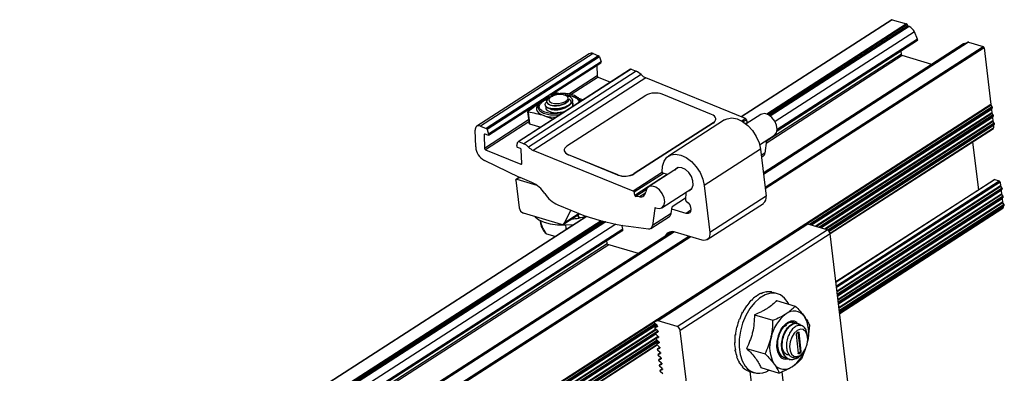
# Model space of a CAD drawing. Units: inches. Extents: x -609 to 590, y -1 to 336.
# Drawn here: x -179 to -171, y 180 to 183 of the extents above; entities that cross this region are included whole.
import ezdxf

# ---------------------------------------------------------------- set-up
doc = ezdxf.new("R2010")
doc.units = ezdxf.units.IN
doc.header["$MEASUREMENT"] = 0

msp = doc.modelspace()

# ---------------------------------------------------------------- linework, layer by layer
at = {"color": 7, "linetype": 'Continuous', "lineweight": 25}
for p, q in [((-171.8223, 182.8642), (-173.1092, 182.0347)), ((-171.818, 182.8646), (-171.6953, 182.8284)), ((-171.6892, 182.8224), (-171.685, 182.8127)), ((-171.6741, 182.8054), (-171.679, 182.8068)), ((-171.6018, 182.6984), (-171.6287, 182.7609)), ((-171.2079, 182.6575), (-172.9196, 181.5542)), ((-171.1686, 182.6714), (-172.9183, 181.5436)), ((-172.8021, 181.9158), (-171.6029, 182.6888)), ((-171.1652, 182.6717), (-171.0424, 182.6354)), ((-174.4068, 182.5739), (-175.3675, 181.9547)), ((-174.3747, 182.5749), (-175.3354, 181.9556)), ((-174.3267, 182.5553), (-175.2875, 181.9361)), ((-174.3747, 182.5749), (-174.3267, 182.5553)), ((-171.7441, 182.5978), (-171.7406, 182.5686)), ((-171.4788, 182.4829), (-171.7321, 182.5577)), ((-171.0339, 182.6245), (-170.9757, 182.1393)), ((-174.3193, 182.5467), (-175.2801, 181.9275)), ((-174.3063, 182.5055), (-175.267, 181.8863)), ((-174.7387, 182.2195), (-174.308, 182.4972)), ((-174.343, 182.4746), (-174.34, 182.3846)), ((-174.3193, 182.5467), (-174.3063, 182.5055)), ((-174.053, 182.4415), (-175.0137, 181.8222)), ((-174.0478, 182.4416), (-175.0085, 181.8224)), ((-174.0047, 182.424), (-174.9654, 181.8048)), ((-173.9646, 182.3956), (-174.9253, 181.7763)), ((-174.0478, 182.4416), (-174.0047, 182.424)), ((-173.9246, 182.3671), (-174.8853, 181.7479)), ((-174.332, 182.3729), (-174.2262, 182.3298)), ((-173.0715, 182.0193), (-173.9246, 182.3671)), ((-175.2687, 181.8779), (-174.746, 182.2148)), ((-174.6912, 182.2346), (-174.731, 182.2149)), ((-174.655, 182.2325), (-174.6774, 182.2365)), ((-174.5951, 182.2146), (-174.6179, 182.2211)), ((-173.9248, 182.2173), (-174.5973, 181.7838)), ((-173.3619, 182.0552), (-173.784, 182.2273)), ((-174.7745, 182.1947), (-174.8117, 182.1725)), ((-174.783, 182.1364), (-174.7825, 182.1321)), ((-174.7428, 182.1999), (-174.7742, 182.1948)), ((-174.7289, 182.2078), (-174.7446, 182.1988)), ((-174.5459, 182.1428), (-174.5464, 182.1472)), ((-174.4607, 182.1786), (-174.5366, 182.2061)), ((-170.963, 182.1207), (-170.9733, 182.1339)), ((-174.933, 182.0764), (-174.9211, 181.9772)), ((-174.9296, 182.0739), (-174.9177, 181.9744)), ((-174.6526, 182.0715), (-174.6138, 182.0799)), ((-172.94, 182.0548), (-173.066, 181.9735)), ((-170.9708, 182.0986), (-170.9673, 182.0698)), ((-170.9618, 182.1108), (-170.9696, 182.103)), ((-170.9547, 182.0512), (-170.965, 182.0644)), ((-174.9177, 181.9744), (-174.8216, 181.946)), ((-174.7888, 182.0435), (-174.7129, 182.0161)), ((-173.3492, 181.9826), (-174.0217, 181.5492)), ((-173.3492, 181.9809), (-174.0217, 181.5474)), ((-173.2501, 182.0084), (-173.7304, 181.6988)), ((-173.3492, 181.9809), (-173.3492, 181.9826)), ((-173.326, 182.0155), (-173.326, 182.0172)), ((-170.9625, 182.0291), (-170.959, 182.0003)), ((-170.9535, 182.0413), (-170.9613, 182.0335)), ((-170.9463, 181.9817), (-170.9567, 181.9949)), ((-170.9452, 181.9718), (-170.953, 181.964)), ((-175.3768, 181.7772), (-175.3816, 181.9217)), ((-175.3354, 181.9556), (-175.2875, 181.9361)), ((-175.3046, 181.8819), (-175.3007, 181.7653)), ((-175.2738, 181.8778), (-175.2972, 181.8873)), ((-175.2801, 181.9275), (-175.267, 181.8863)), ((-172.9512, 181.7953), (-172.8251, 181.8766)), ((-172.3484, 181.037), (-170.9541, 181.9357)), ((-170.9541, 181.9596), (-170.952, 181.9417)), ((-175.0262, 181.7882), (-175.0156, 181.8197)), ((-175.0085, 181.8224), (-174.9654, 181.8048)), ((-172.8919, 181.8336), (-172.9065, 181.7239)), ((-171.1311, 181.8216), (-171.0816, 181.409)), ((-175.2927, 181.7536), (-174.9908, 181.6306)), ((-174.9953, 181.7642), (-175.0186, 181.7737)), ((-174.9834, 181.636), (-174.9873, 181.7525)), ((-174.0322, 181.4001), (-174.8853, 181.7479)), ((-174.6205, 181.7492), (-174.6205, 181.7475)), ((-174.1625, 181.5392), (-174.5846, 181.7112)), ((-174.5846, 181.7095), (-174.5846, 181.7112)), ((-174.1625, 181.5374), (-174.5846, 181.7095)), ((-172.944, 181.758), (-173.4244, 181.4484)), ((-172.944, 181.758), (-172.8959, 181.3568)), ((-175.0023, 181.5173), (-175.3026, 181.6627)), ((-172.9358, 181.6899), (-172.9202, 181.6999)), ((-174.0217, 181.5474), (-174.0217, 181.5492)), ((-173.6445, 181.6006), (-173.9007, 181.4355)), ((-173.7373, 181.5409), (-173.7741, 181.5518)), ((-175.033, 181.4942), (-175.0044, 181.2559)), ((-175.0035, 181.5179), (-175.0308, 181.5004)), ((-175.0264, 181.5008), (-174.854, 181.4498)), ((-174.8973, 181.4743), (-174.997, 181.5149)), ((-174.1625, 181.5374), (-174.1625, 181.5392)), ((-170.9449, 181.4972), (-172.2989, 180.6245)), ((-170.9406, 181.4976), (-170.9047, 181.487)), ((-170.8961, 181.4761), (-170.8923, 181.4443)), ((-173.7859, 181.2573), (-173.5297, 181.4225)), ((-173.5815, 181.389), (-173.5837, 181.3241)), ((-173.4244, 181.4484), (-173.3762, 181.0472)), ((-170.8797, 181.4257), (-170.89, 181.4389)), ((-170.8874, 181.4036), (-170.884, 181.3748)), ((-170.8785, 181.4158), (-170.8863, 181.408)), ((-173.9774, 181.3498), (-174.0092, 181.3533)), ((-173.5832, 181.3393), (-173.6996, 181.2642)), ((-173.3981, 180.9856), (-172.9178, 181.2953)), ((-172.8959, 181.3568), (-173.3762, 181.0472)), ((-170.8713, 181.3562), (-170.8817, 181.3694)), ((-170.8791, 181.3341), (-170.8757, 181.3053)), ((-170.8701, 181.3463), (-170.8779, 181.3385)), ((-170.863, 181.2867), (-170.8733, 181.2999)), ((-174.6453, 181.1157), (-174.9697, 181.2116)), ((-174.6747, 181.2823), (-174.4533, 181.192)), ((-174.6278, 181.1174), (-174.4893, 181.2067)), ((-174.5645, 181.2374), (-174.6215, 181.1246)), ((-173.8476, 181.2518), (-173.8673, 181.1047)), ((-173.7071, 181.2079), (-173.8673, 181.1047)), ((-173.7071, 181.2079), (-173.6996, 181.2642)), ((-173.5791, 181.2093), (-173.7021, 181.2457)), ((-172.2665, 180.3542), (-170.8722, 181.2528)), ((-170.8708, 181.2646), (-170.8701, 181.2589)), ((-170.8618, 181.2768), (-170.8696, 181.269)), ((-174.4293, 181.1839), (-197.8427, 166.0923)), ((-174.4936, 181.1693), (-174.5065, 181.1956)), ((-174.493, 181.1695), (-174.5062, 181.1958)), ((-174.5046, 181.1968), (-174.4926, 181.1731)), ((-174.4936, 181.1693), (-174.493, 181.1695)), ((-174.493, 181.1695), (-174.4934, 181.1722)), ((-173.8809, 181.0807), (-173.7208, 181.1839)), ((-197.5057, 165.9927), (-174.12, 181.0664)), ((-173.6963, 181.0535), (-197.2016, 165.9028)), ((-173.6813, 181.0518), (-197.1894, 165.8992)), ((-174.6044, 181.0838), (-174.6077, 181.1109)), ((-174.6044, 181.0838), (-174.6011, 181.0731)), ((-174.6041, 181.0712), (-174.6044, 181.0838)), ((-174.0717, 181.0996), (-173.9016, 181.0766)), ((-172.5709, 181.1051), (-173.8519, 180.2794)), ((-172.5707, 181.1052), (-173.8517, 180.2795)), ((-173.8314, 180.2902), (-172.5504, 181.1159)), ((-172.5383, 181.1166), (-173.8193, 180.2909)), ((-173.4417, 180.9814), (-173.6725, 181.0496)), ((-173.655, 180.2424), (-172.3741, 181.068)), ((-172.5709, 181.1051), (-172.5707, 181.1052)), ((-172.5707, 181.1052), (-172.5504, 181.1159)), ((-172.3741, 181.068), (-172.5383, 181.1166)), ((-174.6978, 181.0108), (-174.7687, 181.0317)), ((-174.2585, 180.9771), (-174.2558, 180.9547)), ((-172.3481, 181.0348), (-173.629, 180.2092)), ((-172.0602, 178.634), (-172.3481, 181.0348)), ((-173.9864, 180.8665), (-174.2472, 180.9436)), ((-172.8929, 180.5389), (-172.8891, 180.5377)), ((-172.85, 180.5375), (-172.8461, 180.5363)), ((-172.8461, 180.5363), (-172.835, 180.5337)), ((-172.7987, 180.523), (-172.835, 180.5337)), ((-173.0251, 180.4664), (-173.0212, 180.4653)), ((-172.9822, 180.5026), (-172.9783, 180.5015)), ((-172.9376, 180.5271), (-172.9337, 180.526)), ((-172.8061, 180.4645), (-172.6478, 180.4178)), ((-173.0993, 180.3646), (-173.0954, 180.3635)), ((-173.0646, 180.4198), (-173.0608, 180.4187)), ((-173.8517, 180.2795), (-173.8314, 180.2902)), ((-173.655, 180.2424), (-173.8193, 180.2909)), ((-173.1277, 180.303), (-173.1239, 180.3018)), ((-172.9953, 180.3426), (-172.8371, 180.2958)), ((-173.8276, 180.2502), (-173.8504, 180.2704)), ((-173.8252, 180.2464), (-173.8458, 180.2331)), ((-173.8454, 180.2333), (-173.8265, 180.241)), ((-173.8221, 180.2043), (-173.8443, 180.2241)), ((-173.8348, 180.1895), (-173.821, 180.1951)), ((-173.3411, 177.8084), (-173.629, 180.2092)), ((-173.1489, 180.2373), (-173.145, 180.2361)), ((-173.1489, 180.2373), (-173.1449, 180.2365)), ((-172.7349, 180.2461), (-172.7176, 180.2532)), ((-172.6206, 180.1938), (-172.6357, 180.184)), ((-172.6235, 180.268), (-172.6282, 180.2694)), ((-172.6093, 180.2526), (-172.6205, 180.2674)), ((-172.5261, 180.2529), (-172.5404, 180.1228)), ((-173.8399, 180.1794), (-173.8388, 180.1783)), ((-173.8166, 180.1584), (-173.8388, 180.1783)), ((-173.8142, 180.1547), (-173.8348, 180.1413)), ((-173.8344, 180.1416), (-173.8155, 180.1493)), ((-173.8111, 180.1126), (-173.8333, 180.1324)), ((-173.1619, 180.17), (-173.1579, 180.1704)), ((-173.1619, 180.17), (-173.158, 180.1688)), ((-172.6399, 180.1738), (-172.6207, 180.014)), ((-172.6222, 180.1923), (-172.6222, 180.1927)), ((-172.603, 180.0325), (-172.6222, 180.1923)), ((-172.6147, 180.1901), (-172.6222, 180.1923)), ((-172.5955, 180.0303), (-172.6147, 180.1901)), ((-172.5425, 180.1642), (-172.5459, 180.1824)), ((-172.5442, 180.1718), (-172.5433, 180.1641)), ((-172.5427, 180.1634), (-172.5442, 180.1718)), ((-172.5417, 180.1601), (-172.5424, 180.1635)), ((-196.2597, 165.6245), (-173.8258, 180.0847)), ((-173.8087, 180.1088), (-173.8293, 180.0955)), ((-173.8289, 180.0957), (-173.81, 180.1034)), ((-173.8056, 180.0667), (-173.8278, 180.0865)), ((-173.8032, 180.063), (-173.8238, 180.0496)), ((-173.8234, 180.0498), (-173.8045, 180.0575)), ((-173.8001, 180.0208), (-173.8223, 180.0407)), ((-173.1663, 180.1037), (-173.1625, 180.1052)), ((-173.1663, 180.1037), (-173.1624, 180.1025)), ((-173.1619, 180.041), (-173.1587, 180.0432)), ((-173.1619, 180.041), (-173.158, 180.0398)), ((-173.0629, 180.0557), (-172.9046, 180.0089)), ((-172.603, 180.0325), (-172.5955, 180.0303)), ((-172.5634, 180.0457), (-172.5936, 179.966)), ((-173.7977, 180.0171), (-173.8183, 180.0038)), ((-173.8179, 180.004), (-173.799, 180.0117)), ((-173.7946, 179.975), (-173.8168, 179.9948)), ((-173.7922, 179.9712), (-173.8128, 179.9579)), ((-173.8124, 179.9581), (-173.7935, 179.9658)), ((-173.7891, 179.9291), (-173.8113, 179.9489)), ((-173.1488, 179.9843), (-173.1463, 179.9868)), ((-173.1488, 179.9843), (-173.145, 179.9831)), ((-172.7362, 179.9728), (-172.7315, 179.9715)), ((-172.6988, 179.9618), (-172.6904, 179.9593)), ((-172.6207, 180.0136), (-172.6072, 180.0223)), ((-172.6148, 180.0103), (-172.5997, 180.0201)), ((-172.5997, 180.0201), (-172.6072, 180.0223)), ((-172.6037, 179.9927), (-172.6009, 179.9958)), ((-172.5894, 180.0078), (-172.5855, 180.012)), ((-173.7867, 179.9254), (-173.8073, 179.912)), ((-173.8069, 179.9123), (-173.788, 179.9199)), ((-173.7836, 179.8833), (-173.8058, 179.9031)), ((-173.7812, 179.8795), (-173.8018, 179.8662)), ((-173.8014, 179.8664), (-173.7825, 179.8741)), ((-173.7781, 179.8374), (-173.8003, 179.8572)), ((-173.1277, 179.9357), (-173.126, 179.938)), ((-173.1277, 179.9357), (-173.1238, 179.9346)), ((-173.0993, 179.8972), (-173.0983, 179.8989)), ((-173.0993, 179.8972), (-173.0954, 179.896)), ((-173.0646, 179.8701), (-173.0643, 179.8709)), ((-173.0646, 179.8701), (-173.0607, 179.869)), ((-173.0347, 179.8578), (-172.9985, 179.8471)), ((-173.0338, 179.8576), (-172.886, 178.6247)), ((-172.9412, 179.8908), (-172.7829, 179.844)), ((-172.6317, 178.7886), (-172.7597, 179.8554))]:
    msp.add_line(p, q, dxfattribs=at)
at = {"color": 8, "linetype": 'Continuous', "lineweight": 25}
for p, q in [((-171.818, 182.8646), (-173.107, 182.0338)), ((-171.6953, 182.8284), (-172.8903, 182.0581)), ((-171.6892, 182.8224), (-172.8809, 182.0543)), ((-171.685, 182.8127), (-172.8705, 182.0486)), ((-171.679, 182.8068), (-172.863, 182.0436)), ((-171.6741, 182.8054), (-172.8597, 182.0412)), ((-171.6287, 182.7609), (-172.8193, 181.9935)), ((-171.1652, 182.6717), (-172.9181, 181.5419)), ((-172.9052, 181.4347), (-171.0424, 182.6354)), ((-171.6018, 182.6984), (-172.8013, 181.9252)), ((-171.0339, 182.6245), (-172.9034, 181.4195)), ((-171.7321, 182.5577), (-172.8953, 181.8079)), ((-171.7406, 182.5686), (-172.8929, 181.8259)), ((-174.34, 182.3846), (-174.5802, 182.2297)), ((-174.332, 182.3729), (-174.5613, 182.2251)), ((-170.9757, 182.1393), (-196.4911, 165.6929)), ((-170.9733, 182.1339), (-172.5627, 181.1094)), ((-170.963, 182.1207), (-172.5263, 181.113)), ((-170.9618, 182.1108), (-172.515, 181.1097)), ((-170.9696, 182.103), (-172.512, 181.1088)), ((-170.9708, 182.0986), (-172.5082, 181.1077)), ((-170.9673, 182.0698), (-172.4752, 181.0979)), ((-170.965, 182.0644), (-172.4678, 181.0957)), ((-170.9547, 182.0512), (-172.4466, 181.0895)), ((-174.9248, 182.0076), (-175.3007, 181.7653)), ((-174.9229, 181.992), (-175.2927, 181.7536)), ((-173.0715, 182.0193), (-173.103, 181.999)), ((-173.0636, 182.009), (-173.0907, 181.9915)), ((-173.058, 181.9823), (-173.0685, 181.9755)), ((-170.9535, 182.0413), (-172.4354, 181.0862)), ((-170.9613, 182.0335), (-172.4324, 181.0853)), ((-170.9625, 182.0291), (-172.4285, 181.0841)), ((-170.959, 182.0003), (-172.3955, 181.0744)), ((-170.9567, 181.9949), (-172.3881, 181.0722)), ((-170.9463, 181.9817), (-172.368, 181.0653)), ((-170.9452, 181.9718), (-172.3605, 181.0595)), ((-170.953, 181.964), (-172.3589, 181.0578)), ((-175.2965, 181.887), (-175.3046, 181.8819)), ((-170.9541, 181.9596), (-172.3569, 181.0554)), ((-172.3494, 181.041), (-170.952, 181.9417)), ((-172.9065, 181.7239), (-172.9375, 181.7039)), ((-174.9834, 181.6353), (-174.9908, 181.6306)), ((-173.7824, 181.5611), (-174.0322, 181.4001)), ((-173.7733, 181.5515), (-174.0243, 181.3897)), ((-173.7411, 181.542), (-174.0187, 181.363)), ((-175.0014, 181.5169), (-175.0264, 181.5008)), ((-170.9406, 181.4976), (-172.2986, 180.6223)), ((-172.2948, 180.5909), (-170.9047, 181.487)), ((-170.8961, 181.4761), (-172.293, 180.5757)), ((-173.92, 181.4107), (-174.0092, 181.3533)), ((-173.9267, 181.3824), (-173.9774, 181.3498)), ((-170.8923, 181.4443), (-172.2892, 180.5439)), ((-170.89, 181.4389), (-172.2884, 180.5375)), ((-170.8797, 181.4257), (-172.2862, 180.519)), ((-170.8785, 181.4158), (-172.285, 180.5092)), ((-170.8863, 181.408), (-172.2847, 180.5066)), ((-170.8874, 181.4036), (-172.2843, 180.5032)), ((-170.884, 181.3748), (-172.2809, 180.4744)), ((-170.8817, 181.3694), (-172.2801, 180.468)), ((-170.8713, 181.3562), (-172.2779, 180.4495)), ((-170.8701, 181.3463), (-172.2767, 180.4397)), ((-170.8779, 181.3385), (-172.2764, 180.4371)), ((-170.8791, 181.3341), (-172.276, 180.4337)), ((-170.8757, 181.3053), (-172.2725, 180.4049)), ((-170.8733, 181.2999), (-172.2718, 180.3985)), ((-174.4922, 181.2079), (-174.6215, 181.1246)), ((-173.841, 181.256), (-173.8476, 181.2518)), ((-173.5382, 181.2357), (-173.5791, 181.2093)), ((-170.863, 181.2867), (-172.2696, 180.38)), ((-170.8618, 181.2768), (-172.2684, 180.3702)), ((-170.8696, 181.269), (-172.2681, 180.3676)), ((-170.8708, 181.2646), (-172.2677, 180.3642)), ((-172.267, 180.3585), (-170.8701, 181.2589)), ((-174.4268, 181.1831), (-197.8402, 166.0916)), ((-174.3046, 181.1465), (-197.7175, 166.0553)), ((-174.2937, 181.1437), (-197.707, 166.0522)), ((-174.2799, 181.1401), (-197.6938, 166.0483)), ((-174.269, 181.1374), (-197.6834, 166.0452)), ((-174.2638, 181.1361), (-197.6785, 166.0438)), ((-174.4934, 181.1722), (-174.5055, 181.1963)), ((-174.1786, 181.1173), (-197.6001, 166.0206)), ((-174.1189, 181.0759), (-197.5151, 165.9955)), ((-173.6791, 181.0513), (-197.1874, 165.8987)), ((-197.0646, 165.8624), (-173.5561, 181.0152)), ((-173.5386, 181.0101), (-197.0472, 165.8572)), ((-174.2536, 180.9488), (-197.4723, 165.9828)), ((-174.2397, 180.9414), (-197.4548, 165.9777)), ((-173.8531, 180.2777), (-196.4837, 165.6907)), ((-173.8433, 180.2641), (-196.4626, 165.6845)), ((-173.8364, 180.258), (-196.4513, 165.6811)), ((-173.8346, 180.2563), (-196.4483, 165.6803)), ((-173.8322, 180.2542), (-196.4444, 165.6791)), ((-173.8387, 180.219), (-196.4114, 165.6694)), ((-173.8341, 180.215), (-196.4041, 165.6672)), ((-173.8213, 180.2034), (-196.3829, 165.6609)), ((-173.8251, 180.2464), (-173.8454, 180.2333)), ((-173.8265, 180.241), (-173.8258, 180.2415)), ((-173.821, 180.1951), (-173.8203, 180.1956)), ((-173.8356, 180.1836), (-196.3717, 165.6576)), ((-173.8391, 180.1785), (-196.3687, 165.6567)), ((-173.8368, 180.1764), (-196.3648, 165.6556)), ((-173.8166, 180.1584), (-196.3318, 165.6458)), ((-173.8362, 180.1388), (-196.3244, 165.6436)), ((-173.8258, 180.1257), (-196.3033, 165.6374)), ((-173.8189, 180.1195), (-196.292, 165.6341)), ((-173.8171, 180.1179), (-196.289, 165.6332)), ((-173.8147, 180.1158), (-196.2852, 165.632)), ((-173.8141, 180.1546), (-173.8344, 180.1416)), ((-173.8155, 180.1493), (-173.8148, 180.1498)), ((-196.2647, 165.626), (-173.8287, 180.0875)), ((-173.8086, 180.1088), (-173.8289, 180.0957)), ((-173.8031, 180.0629), (-173.8234, 180.0498)), ((-173.81, 180.1034), (-173.8093, 180.1039)), ((-173.8045, 180.0575), (-173.8038, 180.058)), ((-173.7976, 180.0171), (-173.8179, 180.004)), ((-173.7921, 179.9712), (-173.8124, 179.9581)), ((-173.799, 180.0117), (-173.7983, 180.0122)), ((-173.7935, 179.9658), (-173.7928, 179.9663)), ((-172.6202, 180.0119), (-172.6148, 180.0103)), ((-173.7866, 179.9253), (-173.8069, 179.9123)), ((-173.7811, 179.8795), (-173.8014, 179.8664)), ((-173.788, 179.9199), (-173.7873, 179.9205)), ((-173.7825, 179.8741), (-173.7818, 179.8746))]:
    msp.add_line(p, q, dxfattribs=at)
at = {"color": 7, "linetype": 'Continuous', "lineweight": 25, "flags": 128}
for points in [[(-174.6981, 182.2199), (-174.7255, 182.2097), (-174.7444, 182.1959), (-174.7521, 182.1808), (-174.7473, 182.1666), (-174.7307, 182.1555), (-174.7049, 182.1491), (-174.6738, 182.1485), (-174.6422, 182.1537), (-174.6148, 182.164), (-174.5958, 182.1777), (-174.5881, 182.1929), (-174.5929, 182.2071), (-174.6095, 182.2182), (-174.6353, 182.2245), (-174.6664, 182.2252), (-174.6981, 182.2199)], [(-174.5366, 182.2061), (-174.5682, 182.2131), (-174.6028, 182.2168)], [(-174.8124, 182.169), (-174.8341, 182.1523), (-174.8493, 182.1346), (-174.8572, 182.1164), (-174.8577, 182.0986), (-174.8507, 182.0818), (-174.8365, 182.0666), (-174.8155, 182.0537), (-174.7888, 182.0435)], [(-174.7739, 182.1889), (-174.7849, 182.184), (-174.8124, 182.169)], [(-174.7443, 182.1983), (-174.7608, 182.1872), (-174.7714, 182.1714), (-174.7698, 182.1564), (-174.7567, 182.1436), (-174.7338, 182.1351), (-174.7046, 182.1316), (-174.6717, 182.1334), (-174.6398, 182.1404), (-174.6128, 182.1515), (-174.6037, 182.157), (-174.6037, 182.157)], [(-174.7426, 182.2), (-174.7528, 182.1968), (-174.7654, 182.1922)], [(-174.5491, 182.1217), (-174.5459, 182.1298), (-174.5484, 182.1481), (-174.5549, 182.1566)], [(-174.4755, 182.1691), (-174.4889, 182.1829), (-174.4931, 182.1861)], [(-174.7785, 182.1229), (-174.7786, 182.1225), (-174.7781, 182.1039), (-174.7642, 182.0878), (-174.7383, 182.076)], [(-173.3492, 181.9826), (-173.3382, 181.9913), (-173.3306, 182.0008), (-173.3266, 182.0108), (-173.3264, 182.021), (-173.3301, 182.0309), (-173.3374, 182.0401), (-173.3482, 182.0483), (-173.3619, 182.0552)], [(-172.8251, 181.8766), (-172.8246, 181.877), (-172.8076, 181.8973), (-172.8012, 181.9273), (-172.8063, 181.9627), (-172.8222, 181.9985), (-172.8466, 182.0297), (-172.8761, 182.0519), (-172.9065, 182.0618), (-172.9336, 182.0582), (-172.94, 182.0548)], [(-174.9177, 181.9744), (-174.919, 181.9749), (-174.92, 181.9755), (-174.9208, 181.9763), (-174.9211, 181.9771), (-174.9211, 181.9772)], [(-173.2501, 182.0084), (-173.2294, 182.0185), (-173.1887, 182.0249), (-173.1437, 182.0171), (-173.0972, 181.9956), (-173.0525, 181.9618), (-173.0124, 181.9181), (-172.9796, 181.8673), (-172.9563, 181.8127), (-172.944, 181.758)], [(-173.0569, 181.9794), (-173.0574, 181.9805), (-173.058, 181.9823)], [(-175.267, 181.8863), (-175.2665, 181.8841), (-175.2664, 181.8821), (-175.2668, 181.8803), (-175.2676, 181.8789), (-175.2688, 181.8778), (-175.2703, 181.8773), (-175.272, 181.8773), (-175.2738, 181.8778)], [(-174.5973, 181.7838), (-174.6083, 181.7751), (-174.616, 181.7656), (-174.62, 181.7556), (-174.6201, 181.7454), (-174.6165, 181.7356), (-174.6091, 181.7263), (-174.5984, 181.7181), (-174.5846, 181.7112)], [(-173.7828, 181.5632), (-173.7812, 181.6135), (-173.7677, 181.6563), (-173.7434, 181.6888), (-173.7098, 181.7089), (-173.6691, 181.7153), (-173.624, 181.7074), (-173.5776, 181.6859), (-173.5328, 181.6522), (-173.4927, 181.6085), (-173.4599, 181.5577), (-173.4366, 181.5031), (-173.4244, 181.4484)], [(-173.5617, 181.4018), (-173.5489, 181.4058), (-173.529, 181.4234), (-173.5193, 181.4517), (-173.5211, 181.4867), (-173.5341, 181.5237), (-173.5565, 181.5577), (-173.5853, 181.5839), (-173.6165, 181.5988), (-173.6459, 181.6004), (-173.6694, 181.5884), (-173.6765, 181.58)], [(-175.033, 181.4942), (-175.033, 181.4959), (-175.0328, 181.4974), (-175.0323, 181.4987), (-175.0315, 181.4998), (-175.0305, 181.5005), (-175.0292, 181.501), (-175.0279, 181.5011), (-175.0264, 181.5008)], [(-173.8403, 181.2558), (-173.8105, 181.2499), (-173.7853, 181.2577), (-173.7683, 181.2781), (-173.7619, 181.308), (-173.767, 181.3435), (-173.7829, 181.3793), (-173.8073, 181.4105), (-173.8368, 181.4326), (-173.8673, 181.4426), (-173.8943, 181.439), (-173.9141, 181.4223), (-173.9239, 181.3948)], [(-173.5774, 181.3126), (-173.5615, 181.2992), (-173.5487, 181.2814), (-173.5404, 181.2615), (-173.5377, 181.242), (-173.541, 181.2253), (-173.5498, 181.2134), (-173.5631, 181.2079), (-173.5791, 181.2093)], [(-174.8728, 181.183), (-174.8699, 181.1799), (-174.8374, 181.1554), (-174.7934, 181.1355), (-174.74, 181.121), (-174.6791, 181.1127), (-174.6134, 181.1108), (-174.5455, 181.1154), (-174.5331, 181.1169)], [(-174.1192, 181.0773), (-174.1259, 181.1003), (-174.129, 181.1083)], [(-174.1278, 181.0614), (-174.1258, 181.0616), (-174.1232, 181.0627), (-174.1212, 181.0645), (-174.1197, 181.067), (-174.1188, 181.0701), (-174.1187, 181.0736), (-174.1192, 181.0773)], [(-173.3762, 181.0472), (-173.3756, 181.0304), (-173.378, 181.0151), (-173.3832, 181.002), (-173.391, 180.9914), (-173.4012, 180.9838), (-173.4134, 180.9795), (-173.4271, 180.9787), (-173.4417, 180.9814)], [(-172.702, 180.4338), (-172.708, 180.4452), (-172.7374, 180.485), (-172.7734, 180.5125), (-172.8145, 180.5266), (-172.859, 180.5267), (-172.9052, 180.5128), (-172.9511, 180.4855), (-172.9948, 180.4459), (-173.0346, 180.3957), (-173.0688, 180.3368), (-173.0961, 180.2717), (-173.1153, 180.203), (-173.1256, 180.1336), (-173.1266, 180.0663), (-173.1183, 180.0039), (-173.101, 179.9489), (-173.0754, 179.9036), (-173.0754, 179.9036)], [(-173.8517, 180.2795), (-173.8524, 180.2789), (-173.853, 180.278), (-173.8532, 180.2768), (-173.8532, 180.2755), (-173.8528, 180.2742), (-173.8522, 180.2728), (-173.8514, 180.2715), (-173.8504, 180.2704)], [(-172.6295, 180.2756), (-172.6522, 180.2869), (-172.6833, 180.2874), (-172.7157, 180.2736), (-172.7465, 180.2466), (-172.773, 180.209), (-172.7929, 180.1639), (-172.8043, 180.1154), (-172.8063, 180.0679), (-172.7986, 180.0255), (-172.782, 179.992)], [(-173.8454, 180.2333), (-173.8463, 180.2327), (-173.8469, 180.2318), (-173.8472, 180.2307), (-173.8472, 180.2294), (-173.8468, 180.228), (-173.8462, 180.2266), (-173.8454, 180.2252), (-173.8443, 180.2241)], [(-173.8276, 180.2502), (-173.8266, 180.249), (-173.8257, 180.2477), (-173.8251, 180.2463), (-173.8248, 180.2449), (-173.8248, 180.2436), (-173.8251, 180.2424), (-173.8257, 180.2415), (-173.8265, 180.241)], [(-173.8221, 180.2043), (-173.8211, 180.2032), (-173.8202, 180.2019), (-173.8196, 180.2004), (-173.8193, 180.199), (-173.8193, 180.1977), (-173.8196, 180.1966), (-173.8202, 180.1957), (-173.821, 180.1951)], [(-172.6305, 180.2085), (-172.6561, 180.185), (-172.6771, 180.1516), (-172.691, 180.1122), (-172.696, 180.0715), (-172.6915, 180.0345), (-172.6782, 180.0057), (-172.6576, 179.9885), (-172.6321, 179.985), (-172.6049, 179.9956), (-172.5793, 180.0191), (-172.5583, 180.0525), (-172.5444, 180.0919), (-172.5394, 180.1326), (-172.5439, 180.1695), (-172.5572, 180.1984), (-172.5778, 180.2156), (-172.6033, 180.2191), (-172.6305, 180.2085)], [(-172.6206, 180.1938), (-172.6196, 180.1943), (-172.6186, 180.1945), (-172.6176, 180.1944), (-172.6167, 180.1941), (-172.616, 180.1934), (-172.6154, 180.1925), (-172.6149, 180.1914), (-172.6147, 180.1901)], [(-173.8344, 180.1416), (-173.8353, 180.141), (-173.8359, 180.1401), (-173.8362, 180.139), (-173.8362, 180.1377), (-173.8358, 180.1362), (-173.8352, 180.1348), (-173.8344, 180.1335), (-173.8333, 180.1324)], [(-173.8166, 180.1584), (-173.8156, 180.1573), (-173.8147, 180.156), (-173.8141, 180.1546), (-173.8138, 180.1532), (-173.8138, 180.1518), (-173.8141, 180.1507), (-173.8147, 180.1498), (-173.8155, 180.1493)], [(-173.8111, 180.1126), (-173.8101, 180.1114), (-173.8092, 180.1101), (-173.8086, 180.1087), (-173.8083, 180.1073), (-173.8083, 180.106), (-173.8086, 180.1048), (-173.8092, 180.104), (-173.81, 180.1034)], [(-173.8289, 180.0957), (-173.8298, 180.0951), (-173.8304, 180.0943), (-173.8307, 180.0931), (-173.8307, 180.0918), (-173.8303, 180.0904), (-173.8297, 180.089), (-173.8289, 180.0877), (-173.8278, 180.0865)], [(-173.8234, 180.0498), (-173.8243, 180.0493), (-173.8249, 180.0484), (-173.8252, 180.0473), (-173.8252, 180.0459), (-173.8248, 180.0445), (-173.8242, 180.0431), (-173.8234, 180.0418), (-173.8223, 180.0407)], [(-173.8056, 180.0667), (-173.8046, 180.0656), (-173.8037, 180.0643), (-173.8031, 180.0629), (-173.8028, 180.0614), (-173.8028, 180.0601), (-173.8031, 180.059), (-173.8037, 180.0581), (-173.8045, 180.0575)], [(-173.8179, 180.004), (-173.8188, 180.0034), (-173.8194, 180.0025), (-173.8197, 180.0014), (-173.8197, 180.0001), (-173.8193, 179.9986), (-173.8187, 179.9972), (-173.8179, 179.9959), (-173.8168, 179.9948)], [(-173.8124, 179.9581), (-173.8133, 179.9576), (-173.8139, 179.9567), (-173.8142, 179.9555), (-173.8142, 179.9542), (-173.8138, 179.9528), (-173.8132, 179.9514), (-173.8124, 179.9501), (-173.8113, 179.9489)], [(-173.8001, 180.0208), (-173.7991, 180.0197), (-173.7982, 180.0184), (-173.7976, 180.017), (-173.7973, 180.0156), (-173.7973, 180.0143), (-173.7976, 180.0131), (-173.7982, 180.0122), (-173.799, 180.0117)], [(-173.7946, 179.975), (-173.7936, 179.9739), (-173.7927, 179.9725), (-173.7921, 179.9711), (-173.7918, 179.9697), (-173.7918, 179.9684), (-173.7921, 179.9672), (-173.7927, 179.9664), (-173.7935, 179.9658)], [(-172.6148, 180.0103), (-172.6158, 180.0098), (-172.6168, 180.0096), (-172.6178, 180.0097), (-172.6187, 180.01), (-172.6194, 180.0107), (-172.62, 180.0116), (-172.6205, 180.0127), (-172.6207, 180.014)], [(-173.8069, 179.9123), (-173.8078, 179.9117), (-173.8084, 179.9108), (-173.8087, 179.9097), (-173.8087, 179.9083), (-173.8083, 179.9069), (-173.8077, 179.9055), (-173.8069, 179.9042), (-173.8058, 179.9031)], [(-173.8014, 179.8664), (-173.8023, 179.8658), (-173.8029, 179.8649), (-173.8032, 179.8638), (-173.8032, 179.8625), (-173.8028, 179.8611), (-173.8022, 179.8596), (-173.8014, 179.8583), (-173.8003, 179.8572)], [(-173.7891, 179.9291), (-173.7881, 179.928), (-173.7872, 179.9267), (-173.7866, 179.9253), (-173.7863, 179.9239), (-173.7863, 179.9225), (-173.7866, 179.9214), (-173.7872, 179.9205), (-173.788, 179.9199)], [(-173.7836, 179.8833), (-173.7826, 179.8821), (-173.7817, 179.8808), (-173.7811, 179.8794), (-173.7808, 179.878), (-173.7808, 179.8767), (-173.7811, 179.8755), (-173.7817, 179.8746), (-173.7825, 179.8741)]]:
    msp.add_lwpolyline(points, dxfattribs=at)
at = {"color": 7, "linetype": 'Continuous', "lineweight": 25}
for centre, radius, start, end in [((-171.8197, 182.8599), 0.00503, 70.13978, 120.8965), ((-171.6989, 182.8186), 0.0104, 21.64798, 69.52489), ((-171.6753, 182.8166), 0.0104, 201.64798, 249.52489), ((-171.7015, 182.732), 0.0783, 21.64798, 69.52489), ((-171.6083, 182.6943), 0.00771, 314.28689, 31.56373), ((-171.1926, 182.6318), 0.0299, 75.46168, 120.74868), ((-171.1665, 182.6679), 0.00409, 70.59063, 120.44566), ((-171.0473, 182.6229), 0.0135, 7.19017, 68.8934), ((-174.3898, 182.544), 0.0344, 63.80583, 119.51173), ((-174.3327, 182.5427), 0.014, 16.88919, 64.73226), ((-171.7273, 182.5703), 0.0135, 187.19017, 248.8934), ((-174.3126, 182.5025), 0.00705, 311.21108, 25.92516), ((-174.3261, 182.3855), 0.0139, 183.73806, 244.79116), ((-174.0502, 182.4366), 0.00558, 64.23683, 119.08074), ((-174.0513, 182.316), 0.1176, 42.54914, 66.66216), ((-173.878, 182.4751), 0.1176, 222.54914, 246.66216), ((-173.8436, 182.0698), 0.1684, 69.279, 118.84423), ((-174.6195, 182.1967), 0.0427, 291.69551, 350.56587), ((-174.5816, 182.1749), 0.0312, 306.34935, 31.81204), ((-170.9646, 182.1409), 0.0112, 188.0467, 218.62336), ((-174.6846, 182.2818), 0.2127, 255.36304, 278.63623), ((-170.9656, 182.0996), 0.00526, 139.55737, 190.75992), ((-170.9562, 182.0714), 0.0112, 188.0467, 218.62336), ((-170.9686, 182.115), 0.00797, 328.4663, 45.21167), ((-170.9603, 182.0455), 0.00797, 328.4663, 45.21167), ((-174.7034, 182.3573), 0.3252, 254.7844, 272.81801), ((-173.3675, 182.0183), 0.0416, 296.11984, 356.20422), ((-173.0775, 182.0066), 0.014, 9.53845, 64.6225), ((-172.7771, 182.0554), 0.2903, 189.19534, 194.5819), ((-170.9573, 182.0301), 0.00526, 139.55737, 190.75992), ((-170.9479, 182.0019), 0.0112, 188.0467, 218.62336), ((-170.949, 181.9606), 0.00526, 139.55737, 190.75992), ((-170.952, 181.976), 0.00797, 328.4663, 45.21167), ((-175.3501, 181.9272), 0.032, 62.66052, 189.90489), ((-175.2995, 181.8827), 0.00512, 62.66052, 189.90489), ((-175.2934, 181.9234), 0.014, 16.88919, 64.73226), ((-170.9578, 181.9404), 0.00597, 307.82454, 13.03907), ((-175.0109, 181.8181), 0.0049, 60.80843, 161.07592), ((-175.012, 181.6968), 0.1176, 42.54914, 66.66216), ((-175.2366, 181.7868), 0.1406, 183.94186, 241.99616), ((-175.2868, 181.7662), 0.0139, 183.73806, 244.79116), ((-175.0134, 181.7857), 0.0131, 169.22291, 246.3182), ((-175.0012, 181.7516), 0.0139, 3.73806, 64.79116), ((-174.8387, 181.8558), 0.1176, 222.54914, 246.66216), ((-174.5728, 181.7566), 0.0485, 190.80073, 255.99526), ((-172.9386, 181.7263), 0.0322, 304.87706, 355.72527), ((-174.9885, 181.6351), 0.00512, 242.66052, 9.90489), ((-174.103, 181.6966), 0.1684, 249.279, 298.84423), ((-174.1029, 181.6949), 0.1684, 249.279, 298.84423), ((-173.7692, 181.5645), 0.0137, 185.50593, 248.91187), ((-174.9623, 181.5999), 0.0918, 244.13135, 247.79488), ((-175.0029, 181.2393), 0.2576, 32.64562, 65.80148), ((-170.9423, 181.4929), 0.00503, 70.13978, 120.8965), ((-170.9095, 181.4744), 0.0135, 7.19017, 68.8934), ((-174.5691, 181.5173), 0.2576, 212.64562, 245.80148), ((-174.0382, 181.3874), 0.014, 9.53845, 64.6225), ((-173.7378, 181.4361), 0.2903, 189.19534, 194.5819), ((-173.9714, 181.3969), 0.0475, 262.71206, 357.53302), ((-170.8812, 181.4459), 0.0112, 188.0467, 218.62336), ((-170.8823, 181.4046), 0.00526, 139.55737, 190.75992), ((-170.8729, 181.3764), 0.0112, 188.0467, 218.62336), ((-170.8853, 181.42), 0.00797, 328.4663, 45.21167), ((-174.0061, 181.3658), 0.0129, 192.50391, 256.3499), ((-173.5697, 181.3244), 0.014, 181.20248, 236.73949), ((-172.955, 181.3432), 0.0606, 307.82454, 13.03907), ((-170.8739, 181.3351), 0.00526, 139.55737, 190.75992), ((-170.8646, 181.3069), 0.0112, 188.0467, 218.62336), ((-170.8769, 181.3505), 0.00797, 328.4663, 45.21167), ((-174.95, 181.2628), 0.0548, 187.19017, 248.8934), ((-173.8427, 181.2514), 0.00495, 61.17572, 175.96158), ((-173.7397, 181.2105), 0.0327, 305.28184, 355.32048), ((-170.8759, 181.2575), 0.00597, 307.82454, 13.03907), ((-170.8656, 181.2656), 0.00526, 139.55737, 190.75992), ((-170.8686, 181.281), 0.00797, 328.4663, 45.21167), ((-174.6383, 181.1334), 0.019, 248.55113, 332.30879), ((-174.6057, 181.8962), 0.7354, 273.70201, 278.76805), ((-174.5976, 181.8486), 0.6837, 278.83368, 283.94528), ((-173.798, 183.0633), 1.9827, 250.69997, 262.06513), ((-174.7159, 181.1116), 0.0957, 213.97577, 236.54458), ((-173.8969, 181.106), 0.0297, 260.91239, 357.49569), ((-173.6966, 180.9873), 0.0668, 68.8821, 156.57807), ((-172.5435, 181.1014), 0.016, 71.10204, 115.5696), ((-172.3889, 181.0297), 0.0411, 7.19017, 68.8934), ((-174.2422, 180.9564), 0.0137, 187.19017, 248.8934), ((-172.8682, 180.39), 0.1509, 99.45514, 115.72955), ((-172.8702, 180.4234), 0.1159, 79.95428, 99.34171), ((-172.7287, 180.208), 0.3932, 138.91032, 147.60159), ((-172.7966, 180.2699), 0.2977, 128.56826, 138.98075), ((-172.8452, 180.335), 0.2131, 115.68616, 128.64974), ((-172.6009, 180.1336), 0.5494, 155.12884, 162.1646), ((-172.6572, 180.1607), 0.4829, 147.54848, 155.16952), ((-172.6576, 180.2665), 0.1086, 35.88657, 128.40838), ((-173.8245, 180.2757), 0.016, 71.10204, 115.5696), ((-172.5762, 180.1252), 0.5795, 162.13062, 168.96286), ((-172.5229, 180.0821), 0.3369, 126.87129, 168.86406), ((-172.6802, 180.21), 0.0711, 63.06395, 129.44867), ((-172.812, 180.1871), 0.2815, 344.32877, 30.55182), ((-173.6698, 180.204), 0.0411, 7.19017, 68.8934), ((-172.5911, 180.1281), 0.5683, 168.93076, 175.89586), ((-172.6434, 180.1325), 0.5198, 175.86165, 183.29814), ((-172.5818, 180.0652), 0.2838, 163.21056, 210.46741), ((-172.6287, 180.1752), 0.0113, 128.23758, 186.91213), ((-172.7215, 180.129), 0.4455, 183.25862, 191.54659), ((-172.8083, 180.1129), 0.3608, 191.50079, 201.08717), ((-172.862, 180.1587), 0.3217, 306.43578, 340.76769), ((-172.6142, 180.0311), 0.0113, 308.23758, 6.91213), ((-172.6067, 180.0289), 0.0113, 308.23758, 6.91213), ((-172.8868, 180.0851), 0.2808, 201.04137, 212.41919), ((-172.7266, 180.0295), 0.0669, 214.09725, 288.56179), ((-172.7058, 180.0881), 0.1397, 303.30842, 316.94387), ((-172.9446, 180.0519), 0.2169, 212.39718, 225.9572), ((-172.9775, 180.0233), 0.1753, 226.00405, 241.66452), ((-172.9541, 179.9951), 0.152, 217.05344, 304.17252), ((-172.9897, 180.0098), 0.1585, 241.81219, 253.52236), ((-172.7384, 179.985), 0.1086, 215.88657, 308.40838)]:
    msp.add_arc(centre, radius, start, end, dxfattribs=at)
for points, knots in [([(-174.7713, 182.195), (-174.7546, 182.2022), (-174.7377, 182.2095), (-174.7175, 182.2126), (-174.7173, 182.2127)], [0, 0, 0, 0, 0.9864034, 1, 1, 1, 1]), ([(-174.4862, 182.1622), (-174.4861, 182.1678), (-174.4859, 182.1823), (-174.506, 182.2034), (-174.5388, 182.2209), (-174.5851, 182.232), (-174.6405, 182.2358), (-174.6958, 182.2307), (-174.728, 182.2222), (-174.739, 182.2193)], [0, 0, 0, 0, 0.089342, 0.234351, 0.409536, 0.542768, 0.706169, 0.899322, 1, 1, 1, 1]), ([(-174.6774, 182.2365), (-174.6794, 182.2368), (-174.682, 182.2367), (-174.6871, 182.2361), (-174.6895, 182.2354), (-174.6912, 182.2346)], [0, 0, 0, 0, 0.5, 0.5, 1, 1, 1, 1]), ([(-174.6233, 182.2217), (-174.6213, 182.2218), (-174.6054, 182.2222), (-174.5709, 182.217), (-174.5294, 182.2046), (-174.5041, 182.1847), (-174.4945, 182.1686), (-174.4963, 182.1587), (-174.4969, 182.1553)], [0, 0, 0, 0, 0.026712, 0.203926, 0.48098, 0.705835, 0.899079, 1, 1, 1, 1]), ([(-174.5551, 182.1913), (-174.5595, 182.1959), (-174.5686, 182.2054), (-174.5862, 182.2112), (-174.5952, 182.2142)], [0, 0, 0, 0, 0.488596, 1, 1, 1, 1]), ([(-174.8178, 182.1685), (-174.8258, 182.1607), (-174.8402, 182.1465), (-174.8464, 182.1261), (-174.8447, 182.105), (-174.8307, 182.0838), (-174.7989, 182.0647), (-174.7522, 182.0526), (-174.7004, 182.0486), (-174.666, 182.0533), (-174.6523, 182.0552)], [0, 0, 0, 0, 0.128469, 0.232386, 0.309282, 0.448419, 0.588712, 0.737654, 0.894945, 1, 1, 1, 1]), ([(-174.6246, 182.0721), (-174.6377, 182.0693), (-174.6701, 182.0623), (-174.7248, 182.0617), (-174.7775, 182.0698), (-174.8124, 182.0855), (-174.8329, 182.1056), (-174.8364, 182.1286), (-174.8204, 182.1519), (-174.7975, 182.1699), (-174.7796, 182.1788), (-174.7703, 182.1834)], [0, 0, 0, 0, 0.086609, 0.214968, 0.350196, 0.476776, 0.56799, 0.716874, 0.841314, 0.916724, 1, 1, 1, 1]), ([(-174.5631, 182.1497), (-174.571, 182.1428), (-174.587, 182.1286), (-174.6268, 182.112), (-174.6721, 182.1022), (-174.7177, 182.1012), (-174.7551, 182.1081), (-174.7795, 182.1224), (-174.7851, 182.141), (-174.7806, 182.1552), (-174.7708, 182.1614), (-174.7704, 182.1617)], [0, 0, 0, 0, 0.1174805, 0.2391136, 0.3660301, 0.4889915, 0.617019, 0.7417698, 0.8665206, 0.9945481, 1, 1, 1, 1]), ([(-174.5551, 182.1913), (-174.5523, 182.1843), (-174.5467, 182.1703), (-174.5587, 182.1468), (-174.5855, 182.1252), (-174.6254, 182.1078), (-174.6716, 182.0979), (-174.7172, 182.0968), (-174.7543, 182.1038), (-174.7779, 182.1167), (-174.78, 182.1277), (-174.7809, 182.1323)], [0, 0, 0, 0, 0.108073, 0.218247, 0.331832, 0.449071, 0.56631, 0.679895, 0.79816, 0.913399, 1, 1, 1, 1]), ([(-174.7746, 182.1964), (-174.7745, 182.1962), (-174.774, 182.1957), (-174.7735, 182.1954), (-174.7732, 182.1952)], [0, 0, 0, 0, 0.2795521, 1, 1, 1, 1]), ([(-174.7741, 182.1947), (-174.774, 182.1948), (-174.7735, 182.1949), (-174.7726, 182.1946), (-174.7714, 182.1938), (-174.7704, 182.1925), (-174.7695, 182.1909), (-174.7689, 182.1891), (-174.7686, 182.1872), (-174.7687, 182.1855), (-174.7692, 182.1843), (-174.7698, 182.1835), (-174.7704, 182.1835), (-174.7706, 182.1834)], [0, 0, 0, 0, 0.052503, 0.14318, 0.233856, 0.348639, 0.439494, 0.539805, 0.645624, 0.751444, 0.851754, 0.942609, 1, 1, 1, 1]), ([(-174.7732, 182.1952), (-174.7728, 182.1951), (-174.772, 182.1948), (-174.7711, 182.195), (-174.7704, 182.1958), (-174.77, 182.197), (-174.7699, 182.1983), (-174.7701, 182.1991), (-174.7702, 182.1992)], [0, 0, 0, 0, 0.170359, 0.385886, 0.556324, 0.744337, 0.942557, 1, 1, 1, 1]), ([(-174.5774, 182.1897), (-174.579, 182.1822), (-174.5819, 182.1684), (-174.6054, 182.1498), (-174.6364, 182.1357), (-174.6725, 182.1275), (-174.7084, 182.1261), (-174.7364, 182.1313), (-174.7524, 182.1379), (-174.7541, 182.1426), (-174.7541, 182.1426)], [0, 0, 0, 0, 0.160098, 0.29696, 0.43824, 0.579521, 0.716383, 0.858904, 0.997765, 1, 1, 1, 1]), ([(-174.5774, 182.1897), (-174.5723, 182.1835), (-174.5685, 182.1769), (-174.5637, 182.1634), (-174.5627, 182.1566), (-174.5631, 182.1497)], [0, 0, 0, 0, 0.5, 0.5, 1, 1, 1, 1]), ([(-174.5533, 182.1633), (-174.5497, 182.1561), (-174.5424, 182.1415), (-174.5507, 182.1244), (-174.558, 182.1161), (-174.5583, 182.1157)], [0, 0, 0, 0, 0.475722, 0.97227, 1, 1, 1, 1]), ([(-174.5476, 182.1426), (-174.5468, 182.1402), (-174.5439, 182.1318), (-174.5503, 182.1229), (-174.5549, 182.1165)], [0, 0, 0, 0, 0.287281, 1, 1, 1, 1]), ([(-174.9308, 182.0802), (-174.9324, 182.0789), (-174.9332, 182.0774), (-174.9328, 182.0751), (-174.9315, 182.0742), (-174.9296, 182.0739)], [0, 0, 0, 0, 0.5, 0.5, 1, 1, 1, 1]), ([(-174.7581, 182.0848), (-174.7596, 182.0854), (-174.7692, 182.0895), (-174.7766, 182.0997), (-174.7752, 182.1096), (-174.7746, 182.1137)], [0, 0, 0, 0, 0.092715, 0.615669, 1, 1, 1, 1]), ([(-174.5929, 182.1237), (-174.5958, 182.121), (-174.6054, 182.1123), (-174.6326, 182.1011), (-174.6684, 182.0926), (-174.7037, 182.0916), (-174.7309, 182.0954), (-174.7399, 182.1016), (-174.7435, 182.104)], [0, 0, 0, 0, 0.088153, 0.285796, 0.483439, 0.674901, 0.874281, 1, 1, 1, 1]), ([(-174.6005, 182.0883), (-174.6077, 182.0848), (-174.6278, 182.0754), (-174.668, 182.0679), (-174.7086, 182.0659), (-174.7276, 182.0703), (-174.735, 182.0721)], [0, 0, 0, 0, 0.178936, 0.494631, 0.800488, 1, 1, 1, 1]), ([(-174.719, 182.0984), (-174.7177, 182.0983), (-174.7151, 182.0979), (-174.7118, 182.0975), (-174.7102, 182.0973)], [0, 0, 0, 0, 0.500986, 1, 1, 1, 1]), ([(-174.6313, 182.1071), (-174.6298, 182.1076), (-174.6269, 182.1087), (-174.6238, 182.1099), (-174.6222, 182.1104)], [0, 0, 0, 0, 0.499946, 1, 1, 1, 1]), ([(-174.824, 181.1486), (-174.8228, 181.1386), (-174.8207, 181.1285), (-174.8146, 181.108), (-174.8106, 181.0976), (-174.8012, 181.0775), (-174.7957, 181.0678), (-174.7831, 181.0489), (-174.7762, 181.04), (-174.7687, 181.0317)], [0, 0, 0, 0, 0.25, 0.25, 0.5, 0.5, 0.75, 0.75, 1, 1, 1, 1]), ([(-174.8072, 181.0807), (-174.8087, 181.083), (-174.8134, 181.0904), (-174.8193, 181.1153), (-174.8227, 181.139), (-174.824, 181.1486)], [0, 0, 0, 0, 0.206577, 0.678948, 1, 1, 1, 1]), ([(-174.4926, 181.1731), (-174.4927, 181.173), (-174.4928, 181.173), (-174.4929, 181.173), (-174.493, 181.1729), (-174.4931, 181.1729), (-174.4931, 181.1728), (-174.4932, 181.1728), (-174.4932, 181.1727), (-174.4933, 181.1726), (-174.4933, 181.1725), (-174.4933, 181.1725), (-174.4934, 181.1724), (-174.4934, 181.1723), (-174.4934, 181.1723), (-174.4934, 181.1722)], [0, 0, 0, 0, 0.00000671522, 0.00000671522, 0.00000671522, 0.00001343043, 0.00001343043, 0.00001343043, 0.00002014568, 0.00002014568, 0.00002014568, 0.00002686108, 0.00002686108, 0.00002686108, 0.00003213413, 0.00003213413, 0.00003213413, 0.00003213413]), ([(-174.8068, 181.0802), (-174.8047, 181.075), (-174.8013, 181.0666), (-174.7957, 181.0596), (-174.7936, 181.0569)], [0, 0, 0, 0, 0.61981, 1, 1, 1, 1]), ([(-172.8061, 180.4645), (-172.8162, 180.453), (-172.8274, 180.4417), (-172.8528, 180.4196), (-172.8671, 180.4089), (-172.8912, 180.3933), (-172.8997, 180.3882), (-172.9173, 180.3784), (-172.9264, 180.3736), (-172.9546, 180.3597), (-172.9746, 180.351), (-172.9953, 180.3426)], [0, 0, 0, 0, 0.25, 0.25, 0.5, 0.5, 0.625, 0.625, 0.75, 0.75, 1, 1, 1, 1]), ([(-172.725, 180.3516), (-172.717, 180.3568), (-172.7094, 180.3621), (-172.695, 180.3729), (-172.6882, 180.3783), (-172.6692, 180.3949), (-172.658, 180.4063), (-172.6478, 180.4178)], [0, 0, 0, 0, 0.25, 0.25, 0.5, 0.5, 1, 1, 1, 1]), ([(-172.6478, 180.4178), (-172.6326, 180.4028), (-172.6181, 180.3878), (-172.5917, 180.3585), (-172.5799, 180.3441), (-172.5696, 180.3302)], [0, 0, 0, 0, 0.5, 0.5, 1, 1, 1, 1]), ([(-172.9953, 180.3426), (-172.9956, 180.3176), (-172.9968, 180.2927), (-173.0019, 180.2432), (-173.0059, 180.2186), (-173.0145, 180.1821), (-173.0178, 180.1699), (-173.0251, 180.1462), (-173.0291, 180.1345), (-173.0421, 180.0999), (-173.0521, 180.0776), (-173.0629, 180.0557)], [0, 0, 0, 0, 0.25, 0.25, 0.5, 0.5, 0.625, 0.625, 0.75, 0.75, 1, 1, 1, 1]), ([(-172.8534, 180.1472), (-172.8506, 180.1594), (-172.8481, 180.1717), (-172.844, 180.1964), (-172.8424, 180.2087), (-172.8385, 180.2459), (-172.8373, 180.2708), (-172.8371, 180.2958)], [0, 0, 0, 0, 0.25, 0.25, 0.5, 0.5, 1, 1, 1, 1]), ([(-172.8371, 180.2958), (-172.8163, 180.3042), (-172.7963, 180.3129), (-172.7588, 180.3315), (-172.7412, 180.3412), (-172.725, 180.3516)], [0, 0, 0, 0, 0.5, 0.5, 1, 1, 1, 1]), ([(-172.7354, 179.9757), (-172.7411, 179.9767), (-172.7601, 179.9799), (-172.7837, 180.0095), (-172.8008, 180.0586), (-172.8017, 180.1193), (-172.7872, 180.1805), (-172.7596, 180.234), (-172.7239, 180.2703), (-172.6901, 180.2861), (-172.6727, 180.2798), (-172.6664, 180.2776)], [0, 0, 0, 0, 0.05401, 0.17901, 0.30401, 0.42901, 0.55401, 0.67901, 0.80401, 0.92901, 1, 1, 1, 1]), ([(-172.7138, 179.9701), (-172.7255, 179.9716), (-172.7506, 179.9748), (-172.7792, 180.0077), (-172.7961, 180.0574), (-172.7971, 180.1178), (-172.7825, 180.1792), (-172.755, 180.2324), (-172.7189, 180.2699), (-172.6811, 180.2837), (-172.6537, 180.2816), (-172.6442, 180.2692), (-172.6428, 180.2674)], [0, 0, 0, 0, 0.0962302, 0.2068347, 0.3174393, 0.4280438, 0.5386483, 0.6492529, 0.7598574, 0.870462, 0.9810665, 1, 1, 1, 1]), ([(-172.7253, 180.2649), (-172.716, 180.2705), (-172.6945, 180.2834), (-172.669, 180.286), (-172.6582, 180.2764), (-172.6565, 180.2749)], [0, 0, 0, 0, 0.394858, 0.90399, 1, 1, 1, 1]), ([(-172.5696, 180.3302), (-172.5593, 180.3162), (-172.5505, 180.3026), (-172.5363, 180.2769), (-172.5307, 180.2647), (-172.5261, 180.2529)], [0, 0, 0, 0, 0.5, 0.5, 1, 1, 1, 1]), ([(-172.698, 179.9646), (-172.7037, 179.9656), (-172.7227, 179.9688), (-172.7463, 179.9984), (-172.7634, 180.0476), (-172.7643, 180.1082), (-172.7498, 180.1695), (-172.7222, 180.223), (-172.6865, 180.2592), (-172.6527, 180.2751), (-172.6353, 180.2688), (-172.629, 180.2665)], [0, 0, 0, 0, 0.05401, 0.17901, 0.30401, 0.42901, 0.55401, 0.67901, 0.80401, 0.92901, 1, 1, 1, 1]), ([(-172.6291, 179.9713), (-172.6433, 179.9652), (-172.6718, 179.9528), (-172.7116, 179.964), (-172.7419, 179.9961), (-172.7586, 180.0464), (-172.7596, 180.1067), (-172.7451, 180.1682), (-172.7176, 180.2214), (-172.6815, 180.2587), (-172.6434, 180.2732), (-172.613, 180.2688), (-172.6015, 180.2523), (-172.5977, 180.247)], [0, 0, 0, 0, 0.09543, 0.19086, 0.28629, 0.38172, 0.477151, 0.572581, 0.668011, 0.763441, 0.858871, 0.954301, 1, 1, 1, 1]), ([(-172.5474, 180.1822), (-172.5482, 180.1887), (-172.551, 180.21), (-172.5669, 180.2351), (-172.5923, 180.2531), (-172.6231, 180.2534), (-172.6547, 180.2374), (-172.6835, 180.2068), (-172.7061, 180.1655), (-172.7201, 180.1186), (-172.7235, 180.0714), (-172.7166, 180.0292), (-172.6997, 179.9969), (-172.6752, 179.9776), (-172.6459, 179.9737), (-172.6158, 179.9835), (-172.5981, 180.0003), (-172.5898, 180.0082)], [0, 0, 0, 0, 0.03319, 0.10794, 0.182048, 0.255492, 0.327689, 0.399817, 0.47011, 0.540438, 0.60929, 0.677692, 0.745234, 0.811722, 0.877948, 0.942531, 1, 1, 1, 1]), ([(-172.9046, 180.0089), (-172.8938, 180.0308), (-172.8838, 180.0532), (-172.8665, 180.0991), (-172.8592, 180.1228), (-172.8534, 180.1472)], [0, 0, 0, 0, 0.5, 0.5, 1, 1, 1, 1]), ([(-172.7078, 180.0003), (-172.7124, 180.001), (-172.7278, 180.0037), (-172.7468, 180.0274), (-172.7616, 180.0665), (-172.7607, 180.0987), (-172.7602, 180.1147)], [0, 0, 0, 0, 0.1263, 0.418638, 0.710975, 1, 1, 1, 1]), ([(-173.0629, 180.0557), (-173.0477, 180.0407), (-173.0331, 180.0257), (-173.0068, 179.9964), (-172.9949, 179.982), (-172.9743, 179.9541), (-172.9656, 179.9405), (-172.9514, 179.9148), (-172.9458, 179.9026), (-172.9412, 179.8908)], [0, 0, 0, 0, 0.25, 0.25, 0.5, 0.5, 0.75, 0.75, 1, 1, 1, 1]), ([(-172.8027, 180.0499), (-172.7993, 180.039), (-172.7945, 180.024), (-172.7851, 180.0161), (-172.7825, 180.0139)], [0, 0, 0, 0, 0.7290173, 1, 1, 1, 1]), ([(-172.9046, 180.0089), (-172.8894, 179.9939), (-172.8749, 179.9789), (-172.8485, 179.9496), (-172.8367, 179.9353), (-172.8264, 179.9213)], [0, 0, 0, 0, 0.5, 0.5, 1, 1, 1, 1]), ([(-172.5936, 179.966), (-172.6038, 179.9545), (-172.615, 179.9431), (-172.6405, 179.921), (-172.6547, 179.9103), (-172.6709, 179.8999)], [0, 0, 0, 0, 0.5, 0.5, 1, 1, 1, 1]), ([(-172.6019, 179.9967), (-172.6058, 179.9919), (-172.6142, 179.9817), (-172.6239, 179.975), (-172.6291, 179.9713)], [0, 0, 0, 0, 0.46491, 1, 1, 1, 1]), ([(-172.8264, 179.9213), (-172.8161, 179.9074), (-172.8073, 179.8937), (-172.7931, 179.868), (-172.7875, 179.8558), (-172.7829, 179.844)], [0, 0, 0, 0, 0.5, 0.5, 1, 1, 1, 1]), ([(-172.6709, 179.8999), (-172.6789, 179.8947), (-172.6874, 179.8896), (-172.7049, 179.8798), (-172.714, 179.8751), (-172.7422, 179.8612), (-172.7621, 179.8524), (-172.7829, 179.844)], [0, 0, 0, 0, 0.25, 0.25, 0.5, 0.5, 1, 1, 1, 1])]:
    msp.add_open_spline(points, degree=3, knots=knots, dxfattribs=at)
for points in [[(-174.5366, 182.2061), (-174.562, 182.2136), (-174.5873, 182.2197), (-174.6124, 182.2248)], [(-174.9308, 182.0802), (-174.8918, 182.1125), (-174.8524, 182.1433), (-174.8124, 182.169)], [(-174.8124, 182.169), (-174.791, 182.1828), (-174.7694, 182.1952), (-174.7477, 182.2067)], [(-174.7888, 182.0435), (-174.8362, 182.0575), (-174.8832, 182.0666), (-174.9296, 182.0739)]]:
    msp.add_open_spline(points, degree=3, dxfattribs=at)

doc.saveas('drawing.dxf')
